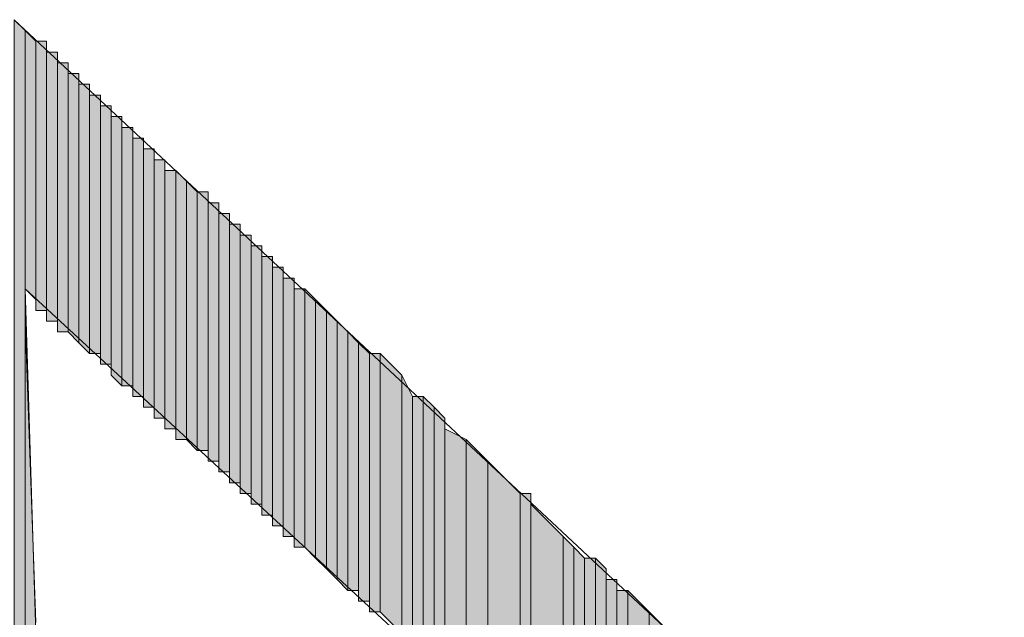
# Model space of a CAD drawing. Units: inches. Extents: x 0.8 to 20.2, y 1.1 to 28.6.
# Drawn here: x 1.5 to 1.7, y 8.3 to 8.4 of the extents above; entities that cross this region are included whole.
import ezdxf

# ---------------------------------------------------------------- set-up
doc = ezdxf.new("R2010")
doc.units = ezdxf.units.IN
doc.header["$MEASUREMENT"] = 0
doc.layers.add('Layer 1', color=7, linetype='Continuous')

msp = doc.modelspace()

# ---------------------------------------------------------------- hatches: boundary and pattern name
at = {"layer": 'Layer 1', "true_color": 0xffffff}
for points in [[(1.52823, 8.39752), (1.52612, 8.39964), (1.52612, 8.17527)], [(1.52823, 8.39752), (1.52823, 8.17527), (1.52612, 8.17527)], [(1.53035, 8.39541), (1.52823, 8.39752), (1.52823, 8.34672)], [(1.53035, 8.39541), (1.53035, 8.34461), (1.52823, 8.34672)], [(1.53247, 8.39541), (1.53035, 8.39541), (1.53035, 8.34249)], [(1.53247, 8.39541), (1.53247, 8.34249), (1.53035, 8.34249)], [(1.53458, 8.39329), (1.53247, 8.39329), (1.53247, 8.34037)], [(1.53458, 8.39329), (1.53458, 8.34037), (1.53247, 8.34037)], [(1.5367, 8.39117), (1.53458, 8.39117), (1.53458, 8.33826)], [(1.5367, 8.39117), (1.5367, 8.33826), (1.53458, 8.33826)], [(1.53882, 8.38906), (1.5367, 8.38906), (1.5367, 8.33826)], [(1.53882, 8.38906), (1.53882, 8.33614), (1.5367, 8.33826)], [(1.54093, 8.38694), (1.53882, 8.38694), (1.53882, 8.33614)], [(1.54093, 8.38694), (1.54093, 8.33402), (1.53882, 8.33614)], [(1.54305, 8.38482), (1.54093, 8.38482), (1.54093, 8.33402)], [(1.54305, 8.38482), (1.54305, 8.33402), (1.54093, 8.33402)], [(1.54517, 8.38271), (1.54305, 8.38271), (1.54305, 8.33191)], [(1.54517, 8.38271), (1.54517, 8.33191), (1.54305, 8.33191)], [(1.54728, 8.38059), (1.54517, 8.38059), (1.54517, 8.32979)], [(1.54728, 8.38059), (1.54728, 8.32767), (1.54517, 8.32979)], [(1.5494, 8.37847), (1.54728, 8.37847), (1.54728, 8.32767)], [(1.5494, 8.37847), (1.5494, 8.32767), (1.54728, 8.32767)], [(1.55152, 8.37636), (1.5494, 8.37636), (1.5494, 8.32556)], [(1.55152, 8.37636), (1.55152, 8.32556), (1.5494, 8.32556)], [(1.55363, 8.37424), (1.55152, 8.37424), (1.55152, 8.32344)], [(1.55363, 8.37424), (1.55363, 8.32344), (1.55152, 8.32344)], [(1.55575, 8.37212), (1.55363, 8.37212), (1.55363, 8.32132)], [(1.55575, 8.37212), (1.55575, 8.32132), (1.55363, 8.32132)], [(1.55787, 8.37001), (1.55575, 8.37001), (1.55575, 8.31921)], [(1.55787, 8.37001), (1.55787, 8.31921), (1.55575, 8.31921)], [(1.55998, 8.36789), (1.55787, 8.37001), (1.55787, 8.31709)], [(1.55998, 8.36789), (1.55998, 8.31709), (1.55787, 8.31709)], [(1.5621, 8.36577), (1.55998, 8.36789), (1.55998, 8.31709)], [(1.5621, 8.36577), (1.5621, 8.31497), (1.55998, 8.31709)], [(1.56422, 8.36577), (1.5621, 8.36577), (1.5621, 8.31497)], [(1.56422, 8.36577), (1.56422, 8.31497), (1.5621, 8.31497)], [(1.56633, 8.36366), (1.56422, 8.36366), (1.56422, 8.31286)], [(1.56633, 8.36366), (1.56633, 8.31286), (1.56422, 8.31286)], [(1.56845, 8.36154), (1.56633, 8.36154), (1.56633, 8.31074)], [(1.56845, 8.36154), (1.56845, 8.31074), (1.56633, 8.31074)], [(1.57057, 8.35942), (1.56845, 8.35942), (1.56845, 8.30862)], [(1.57057, 8.35942), (1.57057, 8.30862), (1.56845, 8.30862)], [(1.57268, 8.35731), (1.57057, 8.35731), (1.57057, 8.30651)], [(1.57268, 8.35731), (1.57268, 8.30651), (1.57057, 8.30651)], [(1.5748, 8.35519), (1.57268, 8.35519), (1.57268, 8.30439)], [(1.5748, 8.35519), (1.5748, 8.30439), (1.57268, 8.30439)], [(1.57692, 8.35307), (1.5748, 8.35307), (1.5748, 8.30227)], [(1.57692, 8.35307), (1.57692, 8.30227), (1.5748, 8.30227)], [(1.57903, 8.35096), (1.57692, 8.35096), (1.57692, 8.30016)], [(1.57903, 8.35096), (1.57903, 8.30016), (1.57692, 8.30016)], [(1.58115, 8.34884), (1.57903, 8.34884), (1.57903, 8.29804)], [(1.58115, 8.34884), (1.58115, 8.29804), (1.57903, 8.29804)], [(1.58327, 8.34672), (1.58115, 8.34672), (1.58115, 8.29592)], [(1.58327, 8.34672), (1.58327, 8.29592), (1.58115, 8.29592)], [(1.58538, 8.34461), (1.58327, 8.34672), (1.58327, 8.29592)], [(1.58538, 8.34461), (1.58538, 8.29381), (1.58327, 8.29592)], [(1.5875, 8.34249), (1.58538, 8.34461), (1.58538, 8.29381)], [(1.5875, 8.34249), (1.5875, 8.29169), (1.58538, 8.29381)], [(1.58962, 8.34037), (1.5875, 8.34249), (1.5875, 8.29169)], [(1.53035, 8.28111), (1.52823, 8.34037), (1.52823, 8.17527)], [(1.58962, 8.34037), (1.58962, 8.28957), (1.5875, 8.29169)], [(1.59173, 8.33826), (1.58962, 8.34037), (1.58962, 8.28957)], [(1.59173, 8.33826), (1.59173, 8.28746), (1.58962, 8.28957)], [(1.59385, 8.33614), (1.59173, 8.33826), (1.59173, 8.28746)], [(1.59385, 8.33614), (1.59385, 8.28746), (1.59173, 8.28746)], [(1.59597, 8.33402), (1.59385, 8.33614), (1.59385, 8.28534)], [(1.59597, 8.33402), (1.59597, 8.28534), (1.59385, 8.28534)], [(1.59808, 8.33402), (1.59597, 8.33402), (1.59597, 8.28322)], [(1.59808, 8.33402), (1.59808, 8.28322), (1.59597, 8.28322)], [(1.60232, 8.32979), (1.59808, 8.33402), (1.59808, 8.28322)], [(1.60232, 8.32979), (1.60232, 8.27899), (1.59808, 8.28322)], [(1.60443, 8.32556), (1.60232, 8.32979), (1.60232, 8.27899)], [(1.60443, 8.32556), (1.60443, 8.27687), (1.60232, 8.27899)], [(1.60655, 8.32556), (1.60443, 8.32556), (1.60443, 8.27687)], [(1.60655, 8.32556), (1.60655, 8.27476), (1.60443, 8.27687)], [(1.60867, 8.32344), (1.60655, 8.32556), (1.60655, 8.27476)], [(1.60867, 8.32344), (1.60867, 8.27264), (1.60655, 8.27476)], [(1.61078, 8.32132), (1.60867, 8.32344), (1.60867, 8.27264)], [(1.61078, 8.32132), (1.61078, 8.27052), (1.60867, 8.27264)], [(1.61502, 8.31709), (1.61078, 8.31921), (1.61078, 8.27052)], [(1.61502, 8.31709), (1.61502, 8.26629), (1.61078, 8.27052)], [(1.61925, 8.31286), (1.61502, 8.31709), (1.61502, 8.26629)], [(1.61925, 8.31286), (1.61925, 8.26417), (1.61502, 8.26629)], [(1.6256, 8.30651), (1.61925, 8.31286), (1.61925, 8.26417)], [(1.6256, 8.30651), (1.6256, 8.25782), (1.61925, 8.26417)], [(1.62772, 8.30651), (1.6256, 8.30651), (1.6256, 8.25782)], [(1.62772, 8.30651), (1.62772, 8.25571), (1.6256, 8.25782)], [(1.63407, 8.29804), (1.62772, 8.30439), (1.62772, 8.25359)], [(1.63407, 8.29804), (1.63407, 8.24936), (1.62772, 8.25359)], [(1.63618, 8.29592), (1.63407, 8.29804), (1.63407, 8.24936)], [(1.63618, 8.29592), (1.63618, 8.24724), (1.63407, 8.24936)], [(1.6383, 8.29381), (1.63618, 8.29592), (1.63618, 8.24724)], [(1.6383, 8.29381), (1.6383, 8.24512), (1.63618, 8.24724)], [(1.64042, 8.29381), (1.6383, 8.29381), (1.6383, 8.20279)], [(1.64042, 8.29381), (1.64042, 8.20279), (1.6383, 8.20279)], [(1.64253, 8.29169), (1.64042, 8.29381), (1.64042, 8.20279)], [(1.64253, 8.29169), (1.64253, 8.20067), (1.64042, 8.20279)], [(1.64465, 8.28957), (1.64253, 8.28957), (1.64253, 8.20067)], [(1.64465, 8.28957), (1.64465, 8.20067), (1.64253, 8.20067)], [(1.64677, 8.28746), (1.64465, 8.28746), (1.64465, 8.20067)], [(1.64677, 8.28746), (1.64677, 8.20067), (1.64465, 8.20067)], [(1.651, 8.28322), (1.64677, 8.28746), (1.64677, 8.20067)], [(1.651, 8.28322), (1.651, 8.19856), (1.64677, 8.20067)], [(1.65735, 8.27687), (1.651, 8.28322), (1.651, 8.19856)]]:
    msp.add_hatch(color=7, dxfattribs=at).paths.add_polyline_path(points)

# ---------------------------------------------------------------- linework, layer by layer
at = {"layer": 'Layer 1', "lineweight": 0}
for points in [[(1.52823, 8.39752), (1.52612, 8.39964), (1.52612, 8.17527)], [(1.52823, 8.39752), (1.52823, 8.17527), (1.52612, 8.17527)], [(1.53035, 8.39541), (1.52823, 8.39752), (1.52823, 8.34672)], [(1.52823, 8.39752), (1.52823, 8.34672)], [(1.52823, 8.39752), (1.52823, 8.34672)], [(1.52823, 8.39752), (1.52823, 8.17527)], [(1.52823, 8.39752), (1.52823, 8.17527)], [(1.52823, 8.39752), (1.52823, 8.17527)], [(1.52823, 8.39752), (1.52823, 8.17527)], [(1.53035, 8.39541), (1.53035, 8.34461), (1.52823, 8.34672)], [(1.53247, 8.39541), (1.53035, 8.39541), (1.53035, 8.34249)], [(1.53247, 8.39541), (1.53247, 8.34249), (1.53035, 8.34249)], [(1.53035, 8.39541), (1.53035, 8.34249)], [(1.53035, 8.39541), (1.53035, 8.34249)], [(1.53035, 8.39541), (1.53035, 8.34249)], [(1.53035, 8.39541), (1.53035, 8.34249)], [(1.53035, 8.39541), (1.53035, 8.34461)], [(1.53035, 8.39541), (1.53035, 8.34249), (1.53035, 8.34461)], [(1.53247, 8.39329), (1.53247, 8.39541), (1.53247, 8.34249)], [(1.53458, 8.39329), (1.53247, 8.39329), (1.53247, 8.34037)], [(1.53458, 8.39329), (1.53458, 8.34037), (1.53247, 8.34037)], [(1.53247, 8.39329), (1.53247, 8.34037)], [(1.53247, 8.39329), (1.53247, 8.34037)], [(1.53247, 8.39329), (1.53247, 8.34249)], [(1.53247, 8.39329), (1.53247, 8.34037), (1.53247, 8.34249)], [(1.53247, 8.39329), (1.53247, 8.34249)], [(1.53247, 8.39329), (1.53247, 8.34249)], [(1.53247, 8.39329), (1.53247, 8.34249)], [(1.53247, 8.39329), (1.53247, 8.34249)], [(1.53247, 8.39329), (1.53247, 8.34249)], [(1.53247, 8.39329), (1.53247, 8.34249)], [(1.53247, 8.39329), (1.53247, 8.34249)], [(1.53247, 8.39329), (1.53247, 8.34249)], [(1.53247, 8.39329), (1.53247, 8.34249)], [(1.53458, 8.39117), (1.53458, 8.39329), (1.53458, 8.34037)], [(1.5367, 8.39117), (1.53458, 8.39117), (1.53458, 8.33826)], [(1.5367, 8.39117), (1.5367, 8.33826), (1.53458, 8.33826)], [(1.53458, 8.39117), (1.53458, 8.34037)], [(1.53458, 8.39117), (1.53458, 8.33826), (1.53458, 8.34037)], [(1.53458, 8.39117), (1.53458, 8.34037)], [(1.53458, 8.39117), (1.53458, 8.34037)], [(1.53458, 8.39117), (1.53458, 8.34037)], [(1.53458, 8.39117), (1.53458, 8.34037)], [(1.53458, 8.39117), (1.53458, 8.34037)], [(1.5367, 8.38906), (1.5367, 8.39117), (1.5367, 8.33826)], [(1.53882, 8.38906), (1.5367, 8.38906), (1.5367, 8.33826)], [(1.53882, 8.38906), (1.53882, 8.33614), (1.5367, 8.33826)], [(1.5367, 8.38906), (1.5367, 8.33826)], [(1.5367, 8.38906), (1.5367, 8.33826)], [(1.5367, 8.38906), (1.5367, 8.33826)], [(1.5367, 8.38906), (1.5367, 8.33826)], [(1.5367, 8.38906), (1.5367, 8.33826)], [(1.53882, 8.38694), (1.53882, 8.38906), (1.53882, 8.33614)], [(1.54093, 8.38694), (1.53882, 8.38694), (1.53882, 8.33614)], [(1.54093, 8.38694), (1.54093, 8.33402), (1.53882, 8.33614)], [(1.53882, 8.38694), (1.53882, 8.33614)], [(1.53882, 8.38694), (1.53882, 8.33614)], [(1.53882, 8.38694), (1.53882, 8.33614)], [(1.54093, 8.38482), (1.54093, 8.38694), (1.54093, 8.33402)], [(1.54305, 8.38482), (1.54093, 8.38482), (1.54093, 8.33402)], [(1.54305, 8.38482), (1.54305, 8.33402), (1.54093, 8.33402)], [(1.54093, 8.38482), (1.54093, 8.33402)], [(1.54305, 8.38271), (1.54305, 8.38482), (1.54305, 8.33191)], [(1.54305, 8.38482), (1.54305, 8.33402)], [(1.54305, 8.38482), (1.54305, 8.33191), (1.54305, 8.33402)], [(1.54517, 8.38271), (1.54305, 8.38271), (1.54305, 8.33191)], [(1.54517, 8.38271), (1.54517, 8.33191), (1.54305, 8.33191)], [(1.54305, 8.38271), (1.54305, 8.33191)], [(1.54305, 8.38271), (1.54305, 8.33191)], [(1.54305, 8.38271), (1.54305, 8.33191)], [(1.54305, 8.38271), (1.54305, 8.33191)], [(1.54305, 8.38271), (1.54305, 8.33191)], [(1.54517, 8.38059), (1.54517, 8.38271), (1.54517, 8.32979)], [(1.54517, 8.38271), (1.54517, 8.32979)], [(1.54517, 8.38271), (1.54517, 8.32979)], [(1.54517, 8.38271), (1.54517, 8.32979)], [(1.54517, 8.38271), (1.54517, 8.32979)], [(1.54517, 8.38271), (1.54517, 8.33191)], [(1.54517, 8.38271), (1.54517, 8.32979), (1.54517, 8.33191)], [(1.54728, 8.38059), (1.54517, 8.38059), (1.54517, 8.32979)], [(1.54728, 8.38059), (1.54728, 8.32767), (1.54517, 8.32979)], [(1.54517, 8.38059), (1.54517, 8.32979)], [(1.54517, 8.38059), (1.54517, 8.32979)], [(1.54517, 8.38059), (1.54517, 8.32979)], [(1.54728, 8.37847), (1.54728, 8.38059), (1.54728, 8.32767)], [(1.54728, 8.38059), (1.54728, 8.32767)], [(1.54728, 8.38059), (1.54728, 8.32767)], [(1.5494, 8.37847), (1.54728, 8.37847), (1.54728, 8.32767)], [(1.5494, 8.37847), (1.5494, 8.32767), (1.54728, 8.32767)], [(1.54728, 8.37847), (1.54728, 8.32767)], [(1.5494, 8.37636), (1.5494, 8.37847), (1.5494, 8.32556)], [(1.5494, 8.37847), (1.5494, 8.32767)], [(1.5494, 8.37847), (1.5494, 8.32556), (1.5494, 8.32767)], [(1.5494, 8.37847), (1.5494, 8.32767)], [(1.5494, 8.37847), (1.5494, 8.32767)], [(1.5494, 8.37847), (1.5494, 8.32767)], [(1.5494, 8.37847), (1.5494, 8.32767)], [(1.5494, 8.37847), (1.5494, 8.32767)], [(1.5494, 8.37847), (1.5494, 8.32767)], [(1.55152, 8.37636), (1.5494, 8.37636), (1.5494, 8.32556)], [(1.55152, 8.37636), (1.55152, 8.32556), (1.5494, 8.32556)], [(1.5494, 8.37636), (1.5494, 8.32556)], [(1.5494, 8.37636), (1.5494, 8.32556)], [(1.5494, 8.37636), (1.5494, 8.32556)], [(1.55152, 8.37424), (1.55152, 8.37636), (1.55152, 8.32344)], [(1.55152, 8.37636), (1.55152, 8.32344)], [(1.55152, 8.37636), (1.55152, 8.32344)], [(1.55152, 8.37636), (1.55152, 8.32556)], [(1.55152, 8.37636), (1.55152, 8.32344), (1.55152, 8.32556)], [(1.55152, 8.37636), (1.55152, 8.32556)], [(1.55152, 8.37636), (1.55152, 8.32556)], [(1.55152, 8.37636), (1.55152, 8.32556)], [(1.55152, 8.37636), (1.55152, 8.32556)], [(1.55363, 8.37424), (1.55152, 8.37424), (1.55152, 8.32344)], [(1.55363, 8.37424), (1.55363, 8.32344), (1.55152, 8.32344)], [(1.55152, 8.37424), (1.55152, 8.32344)], [(1.55363, 8.37212), (1.55363, 8.37424), (1.55363, 8.32132)], [(1.55363, 8.37424), (1.55363, 8.32132)], [(1.55363, 8.37424), (1.55363, 8.32132)], [(1.55363, 8.37424), (1.55363, 8.32344)], [(1.55363, 8.37424), (1.55363, 8.32132), (1.55363, 8.32344)], [(1.55575, 8.37212), (1.55363, 8.37212), (1.55363, 8.32132)], [(1.55575, 8.37212), (1.55575, 8.32132), (1.55363, 8.32132)], [(1.55363, 8.37212), (1.55363, 8.32132)], [(1.55575, 8.37001), (1.55575, 8.37212), (1.55575, 8.31921)], [(1.55575, 8.37212), (1.55575, 8.32132)], [(1.55575, 8.37212), (1.55575, 8.31921), (1.55575, 8.32132)], [(1.55575, 8.37212), (1.55575, 8.32132)], [(1.55575, 8.37212), (1.55575, 8.32132)], [(1.55575, 8.37212), (1.55575, 8.32132)], [(1.55575, 8.37212), (1.55575, 8.32132)], [(1.55575, 8.37212), (1.55575, 8.32132)], [(1.55575, 8.37212), (1.55575, 8.32132)], [(1.55787, 8.37001), (1.55575, 8.37001), (1.55575, 8.31921)], [(1.55787, 8.37001), (1.55787, 8.31921), (1.55575, 8.31921)], [(1.55575, 8.37001), (1.55575, 8.31921)], [(1.55998, 8.36789), (1.55787, 8.37001), (1.55787, 8.31709)], [(1.55787, 8.37001), (1.55787, 8.31921)], [(1.55787, 8.37001), (1.55787, 8.31709), (1.55787, 8.31921)], [(1.55787, 8.37001), (1.55787, 8.31921)], [(1.55787, 8.37001), (1.55787, 8.31921)], [(1.55787, 8.37001), (1.55787, 8.31921)], [(1.55787, 8.37001), (1.55787, 8.31921)], [(1.55998, 8.36789), (1.55998, 8.31709), (1.55787, 8.31709)], [(1.5621, 8.36577), (1.55998, 8.36789), (1.55998, 8.31709)], [(1.5621, 8.36577), (1.5621, 8.31497), (1.55998, 8.31709)], [(1.56422, 8.36577), (1.5621, 8.36577), (1.5621, 8.31497)], [(1.56422, 8.36577), (1.56422, 8.31497), (1.5621, 8.31497)], [(1.5621, 8.36577), (1.5621, 8.31497)], [(1.5621, 8.36577), (1.5621, 8.31497)], [(1.5621, 8.36577), (1.5621, 8.31497)], [(1.5621, 8.36577), (1.5621, 8.31497)], [(1.56422, 8.36366), (1.56422, 8.36577), (1.56422, 8.31497)], [(1.56633, 8.36366), (1.56422, 8.36366), (1.56422, 8.31286)], [(1.56633, 8.36366), (1.56633, 8.31286), (1.56422, 8.31286)], [(1.56422, 8.36366), (1.56422, 8.31286)], [(1.56422, 8.36366), (1.56422, 8.31286)], [(1.56422, 8.36366), (1.56422, 8.31286)], [(1.56422, 8.36366), (1.56422, 8.31286)], [(1.56422, 8.36366), (1.56422, 8.31286), (1.56422, 8.31497)], [(1.56633, 8.36154), (1.56633, 8.36366), (1.56633, 8.31286)], [(1.56845, 8.36154), (1.56633, 8.36154), (1.56633, 8.31074)], [(1.56845, 8.36154), (1.56845, 8.31074), (1.56633, 8.31074)], [(1.56633, 8.36154), (1.56633, 8.31074), (1.56633, 8.31286)], [(1.56845, 8.35942), (1.56845, 8.36154), (1.56845, 8.31074)], [(1.57057, 8.35942), (1.56845, 8.35942), (1.56845, 8.30862)], [(1.57057, 8.35942), (1.57057, 8.30862), (1.56845, 8.30862)], [(1.56845, 8.35942), (1.56845, 8.30862)], [(1.56845, 8.35942), (1.56845, 8.30862)], [(1.56845, 8.35942), (1.56845, 8.30862), (1.56845, 8.31074)], [(1.57057, 8.35731), (1.57057, 8.35942), (1.57057, 8.30862)], [(1.57268, 8.35731), (1.57057, 8.35731), (1.57057, 8.30651)], [(1.57268, 8.35731), (1.57268, 8.30651), (1.57057, 8.30651)], [(1.57057, 8.35731), (1.57057, 8.30651)], [(1.57057, 8.35731), (1.57057, 8.30651)], [(1.57057, 8.35731), (1.57057, 8.30651), (1.57057, 8.30862)], [(1.57268, 8.35519), (1.57268, 8.35731), (1.57268, 8.30651)], [(1.5748, 8.35519), (1.57268, 8.35519), (1.57268, 8.30439)], [(1.5748, 8.35519), (1.5748, 8.30439), (1.57268, 8.30439)], [(1.57268, 8.35519), (1.57268, 8.30439)], [(1.57268, 8.35519), (1.57268, 8.30439)], [(1.57268, 8.35519), (1.57268, 8.30439), (1.57268, 8.30651)], [(1.5748, 8.35307), (1.5748, 8.35519), (1.5748, 8.30439)], [(1.5748, 8.35519), (1.5748, 8.30439)], [(1.5748, 8.35519), (1.5748, 8.30439)], [(1.5748, 8.35519), (1.5748, 8.30439)], [(1.5748, 8.35519), (1.5748, 8.30439)], [(1.57692, 8.35307), (1.5748, 8.35307), (1.5748, 8.30227)], [(1.57692, 8.35307), (1.57692, 8.30227), (1.5748, 8.30227)], [(1.5748, 8.35307), (1.5748, 8.30227), (1.5748, 8.30439)], [(1.57692, 8.35096), (1.57692, 8.35307), (1.57692, 8.30227)], [(1.57692, 8.35307), (1.57692, 8.30227)], [(1.57692, 8.35307), (1.57692, 8.30227)], [(1.57903, 8.35096), (1.57692, 8.35096), (1.57692, 8.30016)], [(1.57903, 8.35096), (1.57903, 8.30016), (1.57692, 8.30016)], [(1.57692, 8.35096), (1.57692, 8.30016), (1.57692, 8.30227)], [(1.57903, 8.34884), (1.57903, 8.35096), (1.57903, 8.30016)], [(1.57903, 8.35096), (1.57903, 8.30016)], [(1.57903, 8.35096), (1.57903, 8.30016)], [(1.58115, 8.34884), (1.57903, 8.34884), (1.57903, 8.29804)], [(1.58115, 8.34884), (1.58115, 8.29804), (1.57903, 8.29804)], [(1.57903, 8.34884), (1.57903, 8.29804)], [(1.57903, 8.34884), (1.57903, 8.29804)], [(1.57903, 8.34884), (1.57903, 8.29804), (1.57903, 8.30016)], [(1.58115, 8.34672), (1.58115, 8.34884), (1.58115, 8.29804)], [(1.58115, 8.34884), (1.58115, 8.29804)], [(1.58115, 8.34884), (1.58115, 8.29804)], [(1.52823, 8.34037), (1.52823, 8.34672), (1.52823, 8.17527)], [(1.58327, 8.34672), (1.58115, 8.34672), (1.58115, 8.29592)], [(1.58327, 8.34672), (1.58327, 8.29592), (1.58115, 8.29592)], [(1.58115, 8.34672), (1.58115, 8.29592), (1.58115, 8.29804)], [(1.58538, 8.34461), (1.58327, 8.34672), (1.58327, 8.29592)], [(1.58327, 8.34672), (1.58327, 8.29592)], [(1.58327, 8.34672), (1.58327, 8.29592)], [(1.58327, 8.34672), (1.58327, 8.29592)], [(1.58327, 8.34672), (1.58327, 8.29592)], [(1.58538, 8.34461), (1.58538, 8.29381), (1.58327, 8.29592)], [(1.5875, 8.34249), (1.58538, 8.34461), (1.58538, 8.29381)], [(1.58538, 8.34461), (1.58538, 8.29381)], [(1.58538, 8.34461), (1.58538, 8.29381)], [(1.58538, 8.34461), (1.58538, 8.29381)], [(1.58538, 8.34461), (1.58538, 8.29381)], [(1.5875, 8.34249), (1.5875, 8.29169), (1.58538, 8.29381)], [(1.58962, 8.34037), (1.5875, 8.34249), (1.5875, 8.29169)], [(1.5875, 8.34249), (1.5875, 8.29169)], [(1.5875, 8.34249), (1.5875, 8.29169)], [(1.5875, 8.34249), (1.5875, 8.29169)], [(1.5875, 8.34249), (1.5875, 8.29169)], [(1.5875, 8.34249), (1.5875, 8.29169)], [(1.5875, 8.34249), (1.5875, 8.29169)], [(1.53035, 8.28111), (1.52823, 8.34037), (1.52823, 8.17527)], [(1.52823, 8.34037), (1.52823, 8.17527)], [(1.58962, 8.34037), (1.58962, 8.28957), (1.5875, 8.29169)], [(1.59173, 8.33826), (1.58962, 8.34037), (1.58962, 8.28957)], [(1.59173, 8.33826), (1.59173, 8.28746), (1.58962, 8.28957)], [(1.59385, 8.33614), (1.59173, 8.33826), (1.59173, 8.28746)], [(1.59173, 8.33826), (1.59173, 8.28746)], [(1.59173, 8.33826), (1.59173, 8.28746)], [(1.59385, 8.33614), (1.59385, 8.28746), (1.59173, 8.28746)], [(1.59597, 8.33402), (1.59385, 8.33614), (1.59385, 8.28534)], [(1.59385, 8.33614), (1.59385, 8.28534)], [(1.59385, 8.33614), (1.59385, 8.28534)], [(1.59385, 8.33614), (1.59385, 8.28746)], [(1.59385, 8.33614), (1.59385, 8.28534), (1.59385, 8.28746)], [(1.59597, 8.33402), (1.59597, 8.28534), (1.59385, 8.28534)], [(1.59808, 8.33402), (1.59597, 8.33402), (1.59597, 8.28322)], [(1.59808, 8.33402), (1.59808, 8.28322), (1.59597, 8.28322)], [(1.59597, 8.33402), (1.59597, 8.28322)], [(1.59597, 8.33402), (1.59597, 8.28322)], [(1.59597, 8.33402), (1.59597, 8.28534)], [(1.59597, 8.33402), (1.59597, 8.28322), (1.59597, 8.28534)], [(1.60232, 8.32979), (1.59808, 8.33402), (1.59808, 8.28322)], [(1.60232, 8.32979), (1.60232, 8.27899), (1.59808, 8.28322)], [(1.60443, 8.32556), (1.60232, 8.32979), (1.60232, 8.27899)], [(1.60443, 8.32556), (1.60443, 8.27687), (1.60232, 8.27899)], [(1.60655, 8.32556), (1.60443, 8.32556), (1.60443, 8.27687)], [(1.60655, 8.32556), (1.60655, 8.27476), (1.60443, 8.27687)], [(1.60867, 8.32344), (1.60655, 8.32556), (1.60655, 8.27476)], [(1.60655, 8.32556), (1.60655, 8.27476)], [(1.60655, 8.32556), (1.60655, 8.27476)], [(1.60867, 8.32344), (1.60867, 8.27264), (1.60655, 8.27476)], [(1.61078, 8.32132), (1.60867, 8.32344), (1.60867, 8.27264)], [(1.61078, 8.32132), (1.61078, 8.27052), (1.60867, 8.27264)], [(1.61078, 8.31921), (1.61078, 8.32132), (1.61078, 8.27052)], [(1.61502, 8.31709), (1.61078, 8.31921), (1.61078, 8.27052)], [(1.61078, 8.31921), (1.61078, 8.27052)], [(1.61502, 8.31709), (1.61502, 8.26629), (1.61078, 8.27052)], [(1.61925, 8.31286), (1.61502, 8.31709), (1.61502, 8.26629)], [(1.61925, 8.31286), (1.61925, 8.26417), (1.61502, 8.26629)], [(1.6256, 8.30651), (1.61925, 8.31286), (1.61925, 8.26417)], [(1.6256, 8.30651), (1.6256, 8.25782), (1.61925, 8.26417)], [(1.62772, 8.30651), (1.6256, 8.30651), (1.6256, 8.25782)], [(1.62772, 8.30651), (1.62772, 8.25571), (1.6256, 8.25782)], [(1.62772, 8.30439), (1.62772, 8.30651), (1.62772, 8.25571)], [(1.63407, 8.29804), (1.62772, 8.30439), (1.62772, 8.25359)], [(1.62772, 8.30439), (1.62772, 8.25359), (1.62772, 8.25571)], [(1.63407, 8.29804), (1.63407, 8.24936), (1.62772, 8.25359)], [(1.63618, 8.29592), (1.63407, 8.29804), (1.63407, 8.24936)], [(1.63618, 8.29592), (1.63618, 8.24724), (1.63407, 8.24936)], [(1.6383, 8.29381), (1.63618, 8.29592), (1.63618, 8.24724)], [(1.6383, 8.29381), (1.6383, 8.24512), (1.63618, 8.24724)], [(1.64042, 8.29381), (1.6383, 8.29381), (1.6383, 8.20279)], [(1.64042, 8.29381), (1.64042, 8.20279), (1.6383, 8.20279)], [(1.6383, 8.29381), (1.6383, 8.20279)], [(1.6383, 8.29381), (1.6383, 8.20279)], [(1.64253, 8.29169), (1.64042, 8.29381), (1.64042, 8.20279)], [(1.64042, 8.29381), (1.64042, 8.20279)], [(1.64042, 8.29381), (1.64042, 8.20279)], [(1.64253, 8.29169), (1.64253, 8.20067), (1.64042, 8.20279)], [(1.64253, 8.28957), (1.64253, 8.29169), (1.64253, 8.20067)], [(1.64465, 8.28957), (1.64253, 8.28957), (1.64253, 8.20067)], [(1.64465, 8.28957), (1.64465, 8.20067), (1.64253, 8.20067)], [(1.64253, 8.28957), (1.64253, 8.20067)], [(1.64465, 8.28746), (1.64465, 8.28957), (1.64465, 8.20067)], [(1.64677, 8.28746), (1.64465, 8.28746), (1.64465, 8.20067)], [(1.64677, 8.28746), (1.64677, 8.20067), (1.64465, 8.20067)], [(1.64465, 8.28746), (1.64465, 8.20067)], [(1.651, 8.28322), (1.64677, 8.28746), (1.64677, 8.20067)], [(1.651, 8.28322), (1.651, 8.19856), (1.64677, 8.20067)], [(1.65735, 8.27687), (1.651, 8.28322), (1.651, 8.19856)], [(1.651, 8.28322), (1.651, 8.19856)], [(1.651, 8.28322), (1.651, 8.19856)]]:
    msp.add_lwpolyline(points, dxfattribs=at)
at = {"layer": 'Layer 1', "color": 7, "lineweight": 13, "true_color": 0xffffff}
for points in [[(1.52612, 8.39964), (1.71873, 8.21972), (1.72085, 8.20491), (1.71873, 8.19432), (1.71238, 8.18797), (1.69968, 8.18374), (1.53247, 8.23454)], [(1.53035, 8.27899), (1.6383, 8.24512), (1.52823, 8.34672), (1.53035, 8.27899)]]:
    msp.add_lwpolyline(points, dxfattribs=at)

doc.saveas('drawing.dxf')
